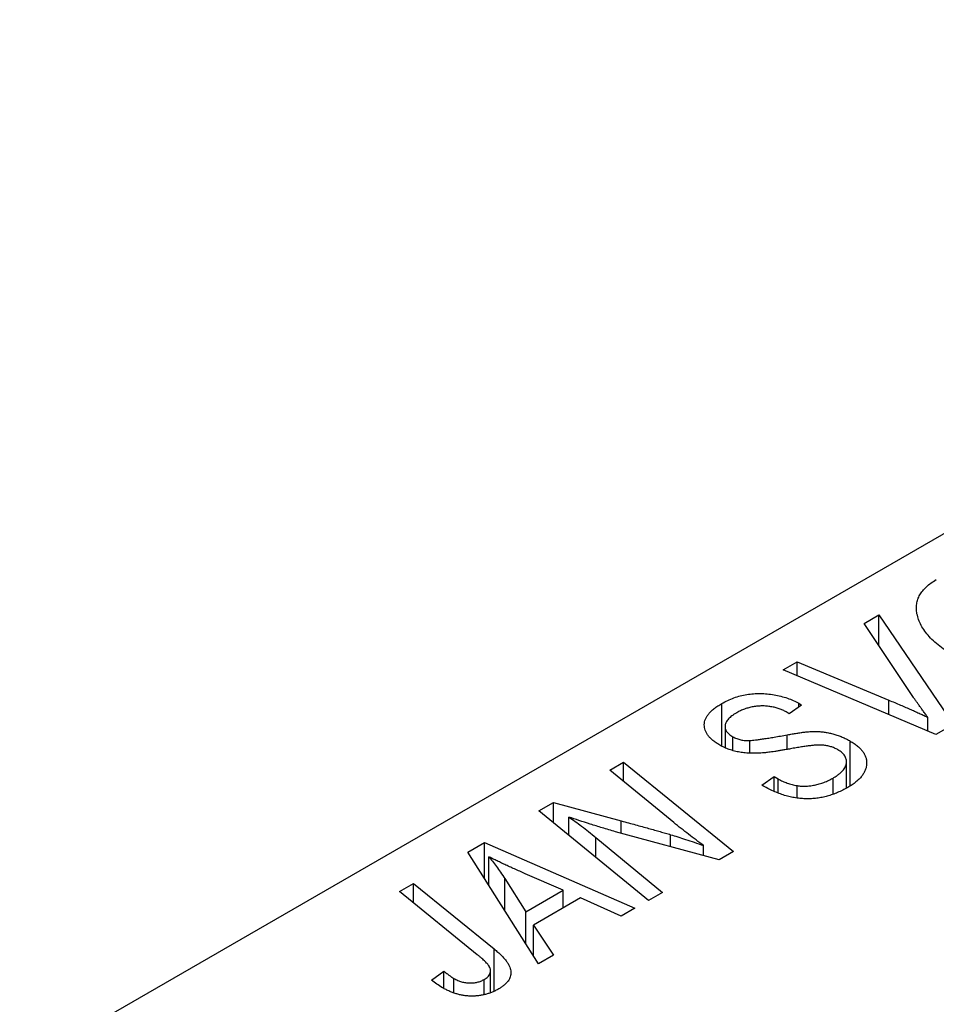
# Model space of a CAD drawing. Units: millimetres. Extents: x -135 to 634, y -34 to 415.
# Drawn here: x 42 to 76, y 104 to 141 of the extents above; entities that cross this region are included whole.
import ezdxf

# ---------------------------------------------------------------- set-up
doc = ezdxf.new("R2010")
doc.units = ezdxf.units.MM

msp = doc.modelspace()

# ---------------------------------------------------------------- linework, layer by layer
at = {"color": 7, "linetype": 'Continuous', "lineweight": 25}
for p, q in [((109.53, 140.734), (41.648, 101.546)), ((73.233, 118.147), (73.787, 118.467)), ((73.787, 118.467), (76.574, 114.361)), ((73.787, 117.317), (73.787, 118.467)), ((75.035, 115.45), (73.233, 118.147)), ((70.21, 116.402), (70.73, 116.702)), ((70.73, 116.702), (74.155, 115.276)), ((70.73, 116.182), (70.73, 116.702)), ((75.917, 113.982), (70.21, 116.402)), ((67.91, 113.564), (67.91, 115.149)), ((70.896, 115.091), (70.433, 114.765)), ((70.791, 115.156), (70.896, 115.091)), ((70.791, 115.017), (70.791, 115.156)), ((70.433, 114.765), (70.323, 114.832)), ((75.621, 114.108), (75.621, 114.627)), ((68.033, 114.285), (68.033, 113.518)), ((76.574, 114.361), (75.917, 113.982)), ((68.322, 113.409), (68.322, 113.905)), ((68.957, 113.324), (68.957, 113.762)), ((72.72, 112.079), (72.72, 113.741)), ((63.719, 112.655), (64.241, 112.956)), ((64.241, 112.956), (68.353, 109.615)), ((64.241, 112.227), (64.241, 112.956)), ((72.576, 111.987), (72.576, 112.97)), ((66.116, 110.69), (63.719, 112.655)), ((69.414, 112.088), (69.868, 112.419)), ((69.868, 112.419), (70.024, 112.325)), ((69.868, 111.87), (69.868, 112.419)), ((70.024, 111.796), (70.024, 112.325)), ((70.729, 111.613), (70.729, 112.074)), ((72.078, 111.782), (72.078, 112.359)), ((61.071, 111.126), (61.614, 111.439)), ((61.614, 111.439), (64.153, 110.752)), ((61.614, 110.684), (61.614, 111.439)), ((65.175, 107.781), (61.071, 111.126)), ((62.191, 110.213), (62.191, 110.9)), ((67.811, 109.302), (63.936, 110.351)), ((58.408, 109.589), (59.036, 109.952)), ((59.036, 109.952), (64.664, 107.486)), ((59.036, 108.596), (59.036, 109.952)), ((63.205, 110.13), (65.696, 108.081)), ((67.23, 109.459), (67.23, 109.832)), ((61.058, 105.404), (58.408, 109.589)), ((68.353, 109.615), (67.811, 109.302)), ((59.192, 108.35), (59.192, 109.416)), ((61.98, 108.163), (60.557, 108.779)), ((55.855, 108.115), (56.377, 108.416)), ((56.377, 108.416), (59.392, 105.968)), ((56.377, 107.692), (56.377, 108.416)), ((59.793, 108.595), (60.577, 107.353)), ((58.766, 105.75), (55.855, 108.115)), ((60.577, 107.353), (61.98, 108.163)), ((61.98, 107.495), (61.98, 108.163)), ((65.696, 108.081), (65.175, 107.781)), ((62.631, 107.871), (60.873, 106.856)), ((64.147, 107.187), (62.631, 107.871)), ((60.577, 106.164), (60.577, 107.353)), ((64.664, 107.486), (64.147, 107.187)), ((60.873, 106.856), (61.616, 105.726)), ((60.873, 105.696), (60.873, 106.856)), ((61.616, 105.726), (61.058, 105.404)), ((57.057, 104.801), (57.509, 105.136)), ((57.509, 104.493), (57.509, 105.136)), ((59.262, 104.347), (59.262, 105.149)), ((57.892, 104.318), (57.892, 104.86)), ((59.021, 104.251), (59.021, 104.822))]:
    msp.add_line(p, q, dxfattribs=at)
at = {"color": 8, "linetype": 'Continuous', "lineweight": 25}
for p, q in [((74.155, 114.73), (74.155, 115.276)), ((70.359, 113.432), (70.359, 113.976)), ((64.153, 110.292), (64.153, 110.752)), ((65.997, 109.793), (65.997, 110.239)), ((63.205, 109.387), (63.205, 110.13)), ((59.793, 107.402), (59.793, 108.595)), ((59.392, 104.399), (59.392, 105.968))]:
    msp.add_line(p, q, dxfattribs=at)
at = {"color": 7, "linetype": 'Continuous', "lineweight": 25}
for points, knots in [([(75.214, 118.502), (75.205, 118.566), (75.188, 118.69), (75.201, 118.872), (75.242, 119.047), (75.317, 119.212), (75.424, 119.369), (75.563, 119.517), (75.733, 119.656), (75.868, 119.74), (75.937, 119.782)], [0, 0, 0, 0, 0.136649, 0.267317, 0.392462, 0.514504, 0.634349, 0.753991, 0.875713, 1, 1, 1, 1]), ([(76.727, 116.846), (76.619, 116.911), (76.409, 117.038), (76.125, 117.237), (75.88, 117.44), (75.671, 117.647), (75.499, 117.856), (75.365, 118.068), (75.266, 118.284), (75.232, 118.43), (75.214, 118.502)], [0, 0, 0, 0, 0.1409755, 0.2756587, 0.405254, 0.529661, 0.6505885, 0.7685867, 0.8846941, 1, 1, 1, 1]), ([(67.91, 115.149), (67.984, 115.189), (68.126, 115.266), (68.359, 115.362), (68.599, 115.436), (68.844, 115.488), (69.096, 115.517), (69.352, 115.525), (69.612, 115.51), (69.873, 115.476), (70.127, 115.422), (70.368, 115.351), (70.591, 115.262), (70.724, 115.191), (70.791, 115.156)], [0, 0, 0, 0, 0.093705, 0.181461, 0.264701, 0.344698, 0.423293, 0.501994, 0.581872, 0.665001, 0.749324, 0.83241, 0.915482, 1, 1, 1, 1]), ([(75.621, 114.627), (75.59, 114.67), (75.53, 114.752), (75.44, 114.871), (75.36, 114.985), (75.284, 115.091), (75.212, 115.19), (75.149, 115.283), (75.088, 115.368), (75.052, 115.423), (75.035, 115.45)], [0, 0, 0, 0, 0.155139, 0.301202, 0.438884, 0.568691, 0.688567, 0.80093, 0.905061, 1, 1, 1, 1]), ([(67.839, 113.591), (67.792, 113.619), (67.701, 113.675), (67.58, 113.764), (67.479, 113.856), (67.395, 113.951), (67.332, 114.048), (67.287, 114.148), (67.263, 114.25), (67.254, 114.354), (67.266, 114.459), (67.298, 114.563), (67.351, 114.665), (67.422, 114.766), (67.515, 114.864), (67.628, 114.962), (67.759, 115.057), (67.859, 115.118), (67.91, 115.149)], [0, 0, 0, 0, 0.066693, 0.131022, 0.192633, 0.25246, 0.311271, 0.36977, 0.428017, 0.487385, 0.546826, 0.606416, 0.666886, 0.728073, 0.791764, 0.857836, 0.927254, 1, 1, 1, 1]), ([(70.323, 114.832), (70.281, 114.855), (70.199, 114.899), (70.058, 114.954), (69.909, 114.998), (69.75, 115.031), (69.585, 115.053), (69.418, 115.058), (69.251, 115.051), (69.084, 115.028), (68.921, 114.992), (68.763, 114.943), (68.61, 114.881), (68.519, 114.83), (68.472, 114.805)], [0, 0, 0, 0, 0.08218, 0.1629, 0.243329, 0.324985, 0.406155, 0.485584, 0.565597, 0.647922, 0.731777, 0.81743, 0.906898, 1, 1, 1, 1]), ([(74.155, 115.276), (74.231, 115.244), (74.379, 115.183), (74.595, 115.093), (74.796, 115.005), (74.986, 114.922), (75.163, 114.843), (75.327, 114.768), (75.479, 114.697), (75.575, 114.65), (75.621, 114.627)], [0, 0, 0, 0, 0.1519285, 0.2959004, 0.432574, 0.5614202, 0.6823405, 0.7961129, 0.9019921, 1, 1, 1, 1]), ([(68.472, 114.805), (68.439, 114.786), (68.377, 114.748), (68.293, 114.689), (68.221, 114.63), (68.16, 114.571), (68.111, 114.511), (68.075, 114.451), (68.049, 114.391), (68.035, 114.33), (68.031, 114.271), (68.041, 114.213), (68.059, 114.156), (68.092, 114.102), (68.131, 114.049), (68.185, 114), (68.247, 113.95), (68.297, 113.921), (68.322, 113.905)], [0, 0, 0, 0, 0.078874, 0.153238, 0.223467, 0.291561, 0.355687, 0.41829, 0.478582, 0.538275, 0.596891, 0.653438, 0.709664, 0.765428, 0.821453, 0.878621, 0.938009, 1, 1, 1, 1]), ([(68.322, 113.905), (68.346, 113.892), (68.392, 113.867), (68.467, 113.834), (68.544, 113.807), (68.623, 113.786), (68.704, 113.771), (68.787, 113.761), (68.872, 113.758), (68.928, 113.761), (68.957, 113.762)], [0, 0, 0, 0, 0.138833, 0.272733, 0.399006, 0.521115, 0.640682, 0.759436, 0.877627, 1, 1, 1, 1]), ([(68.957, 113.762), (68.99, 113.764), (69.063, 113.77), (69.183, 113.784), (69.324, 113.803), (69.488, 113.827), (69.675, 113.856), (69.883, 113.892), (70.113, 113.932), (70.275, 113.961), (70.359, 113.976)], [0, 0, 0, 0, 0.068475, 0.152312, 0.252478, 0.368738, 0.501963, 0.651234, 0.817531, 1, 1, 1, 1]), ([(70.359, 113.976), (70.421, 113.987), (70.541, 114.008), (70.713, 114.036), (70.871, 114.06), (71.015, 114.078), (71.145, 114.093), (71.261, 114.101), (71.363, 114.106), (71.481, 114.105), (71.619, 114.095), (71.78, 114.074), (71.942, 114.044), (72.104, 114.004), (72.264, 113.953), (72.42, 113.892), (72.575, 113.822), (72.671, 113.769), (72.72, 113.741)], [0, 0, 0, 0, 0.075997, 0.145862, 0.209346, 0.266593, 0.318313, 0.363687, 0.403716, 0.437756, 0.501182, 0.565346, 0.631167, 0.699697, 0.770608, 0.843961, 0.920277, 1, 1, 1, 1]), ([(69.503, 113.302), (69.42, 113.296), (69.258, 113.283), (69.019, 113.283), (68.794, 113.295), (68.581, 113.323), (68.381, 113.367), (68.188, 113.425), (68.006, 113.5), (67.895, 113.56), (67.839, 113.591)], [0, 0, 0, 0, 0.139518, 0.270409, 0.394742, 0.513131, 0.630361, 0.748691, 0.87196, 1, 1, 1, 1]), ([(71.687, 113.59), (71.657, 113.592), (71.593, 113.595), (71.487, 113.591), (71.363, 113.584), (71.221, 113.568), (71.061, 113.548), (70.884, 113.522), (70.688, 113.49), (70.552, 113.465), (70.481, 113.453)], [0, 0, 0, 0, 0.071655, 0.157052, 0.257531, 0.373864, 0.506125, 0.65449, 0.819085, 1, 1, 1, 1]), ([(72.253, 113.417), (72.212, 113.44), (72.13, 113.484), (71.991, 113.534), (71.843, 113.571), (71.739, 113.584), (71.687, 113.59)], [0, 0, 0, 0, 0.262351, 0.512683, 0.755331, 1, 1, 1, 1]), ([(72.72, 113.741), (72.77, 113.711), (72.868, 113.652), (72.994, 113.555), (73.102, 113.455), (73.187, 113.35), (73.254, 113.242), (73.302, 113.13), (73.328, 113.013), (73.333, 112.894), (73.32, 112.774), (73.285, 112.655), (73.226, 112.54), (73.15, 112.426), (73.05, 112.316), (72.927, 112.209), (72.787, 112.103), (72.678, 112.039), (72.622, 112.005)], [0, 0, 0, 0, 0.064063, 0.126107, 0.186256, 0.245249, 0.304005, 0.363142, 0.423185, 0.484539, 0.546603, 0.607929, 0.669556, 0.731585, 0.795104, 0.860914, 0.928802, 1, 1, 1, 1]), ([(70.481, 113.453), (70.425, 113.442), (70.319, 113.423), (70.164, 113.397), (70.023, 113.373), (69.894, 113.354), (69.779, 113.336), (69.675, 113.322), (69.585, 113.31), (69.529, 113.305), (69.503, 113.302)], [0, 0, 0, 0, 0.172642, 0.330919, 0.476652, 0.608091, 0.727004, 0.830999, 0.922499, 1, 1, 1, 1]), ([(72.078, 112.359), (72.114, 112.381), (72.186, 112.425), (72.282, 112.493), (72.366, 112.562), (72.435, 112.632), (72.489, 112.703), (72.533, 112.774), (72.562, 112.847), (72.576, 112.92), (72.578, 112.991), (72.569, 113.061), (72.547, 113.127), (72.513, 113.191), (72.466, 113.252), (72.407, 113.311), (72.337, 113.367), (72.282, 113.4), (72.253, 113.417)], [0, 0, 0, 0, 0.077104, 0.151107, 0.221012, 0.288111, 0.353658, 0.416427, 0.478853, 0.540527, 0.600859, 0.658915, 0.715398, 0.771409, 0.826731, 0.88297, 0.940769, 1, 1, 1, 1]), ([(72.622, 112.005), (72.56, 111.971), (72.44, 111.904), (72.25, 111.816), (72.057, 111.742), (71.864, 111.681), (71.67, 111.634), (71.473, 111.602), (71.275, 111.583), (71.076, 111.579), (70.875, 111.589), (70.671, 111.614), (70.465, 111.655), (70.258, 111.711), (70.048, 111.783), (69.838, 111.871), (69.623, 111.972), (69.485, 112.048), (69.414, 112.088)], [0, 0, 0, 0, 0.069813, 0.135756, 0.198279, 0.257801, 0.314499, 0.369728, 0.423862, 0.477334, 0.531777, 0.587807, 0.646597, 0.708548, 0.77428, 0.844627, 0.919771, 1, 1, 1, 1]), ([(70.024, 112.325), (70.077, 112.296), (70.181, 112.238), (70.357, 112.169), (70.537, 112.111), (70.665, 112.087), (70.729, 112.074)], [0, 0, 0, 0, 0.263644, 0.515552, 0.760584, 1, 1, 1, 1]), ([(70.729, 112.074), (70.778, 112.067), (70.879, 112.053), (71.041, 112.052), (71.209, 112.065), (71.385, 112.093), (71.564, 112.136), (71.74, 112.196), (71.916, 112.269), (72.023, 112.329), (72.078, 112.359)], [0, 0, 0, 0, 0.101633, 0.207178, 0.319002, 0.440827, 0.569558, 0.70449, 0.847807, 1, 1, 1, 1]), ([(62.191, 110.9), (62.268, 110.846), (62.431, 110.734), (62.677, 110.552), (62.938, 110.349), (63.113, 110.205), (63.205, 110.13)], [0, 0, 0, 0, 0.215514, 0.454705, 0.715314, 1, 1, 1, 1]), ([(63.936, 110.351), (63.771, 110.399), (63.454, 110.493), (62.998, 110.633), (62.58, 110.767), (62.317, 110.857), (62.191, 110.9)], [0, 0, 0, 0, 0.279135, 0.538445, 0.779157, 1, 1, 1, 1]), ([(64.153, 110.752), (64.244, 110.728), (64.423, 110.68), (64.685, 110.611), (64.933, 110.542), (65.171, 110.478), (65.394, 110.414), (65.607, 110.354), (65.806, 110.296), (65.935, 110.258), (65.997, 110.239)], [0, 0, 0, 0, 0.147332, 0.288495, 0.422604, 0.550785, 0.67258, 0.788449, 0.897293, 1, 1, 1, 1]), ([(67.23, 109.832), (67.042, 109.972), (66.663, 110.255), (66.3, 110.544), (66.116, 110.69)], [0, 0, 0, 0, 0.496159, 1, 1, 1, 1]), ([(65.997, 110.239), (66.086, 110.212), (66.274, 110.155), (66.567, 110.059), (66.89, 109.951), (67.113, 109.873), (67.23, 109.832)], [0, 0, 0, 0, 0.212177, 0.448901, 0.711491, 1, 1, 1, 1]), ([(60.557, 108.779), (60.488, 108.809), (60.354, 108.867), (60.159, 108.955), (59.973, 109.038), (59.798, 109.12), (59.632, 109.198), (59.476, 109.273), (59.33, 109.346), (59.237, 109.393), (59.192, 109.416)], [0, 0, 0, 0, 0.1470035, 0.2872716, 0.4217205, 0.5494636, 0.671407, 0.7875598, 0.8970633, 1, 1, 1, 1]), ([(59.192, 109.416), (59.241, 109.359), (59.345, 109.238), (59.492, 109.043), (59.643, 108.826), (59.741, 108.675), (59.793, 108.595)], [0, 0, 0, 0, 0.21607, 0.454799, 0.715604, 1, 1, 1, 1]), ([(59.021, 104.822), (59.047, 104.838), (59.098, 104.87), (59.161, 104.923), (59.208, 104.98), (59.243, 105.041), (59.261, 105.104), (59.265, 105.17), (59.248, 105.239), (59.222, 105.298), (59.191, 105.349), (59.156, 105.392), (59.112, 105.44), (59.061, 105.493), (59.001, 105.55), (58.931, 105.612), (58.853, 105.68), (58.796, 105.726), (58.766, 105.75)], [0, 0, 0, 0, 0.0631847, 0.1250225, 0.1851019, 0.2460898, 0.3071185, 0.3701259, 0.4358745, 0.5065775, 0.5457221, 0.5911145, 0.6432179, 0.7013632, 0.7663657, 0.8373319, 0.9152472, 1, 1, 1, 1]), ([(59.392, 105.968), (59.441, 105.927), (59.537, 105.846), (59.665, 105.725), (59.772, 105.609), (59.863, 105.498), (59.933, 105.391), (59.984, 105.289), (60.016, 105.192), (60.028, 105.099), (60.024, 105.01), (60.002, 104.924), (59.968, 104.841), (59.919, 104.76), (59.853, 104.683), (59.771, 104.608), (59.677, 104.536), (59.604, 104.491), (59.567, 104.469)], [0, 0, 0, 0, 0.091113, 0.17658, 0.255685, 0.329789, 0.398138, 0.462079, 0.521438, 0.576814, 0.630312, 0.682206, 0.733234, 0.78474, 0.836474, 0.889225, 0.943604, 1, 1, 1, 1]), ([(57.509, 105.136), (57.546, 105.106), (57.616, 105.05), (57.72, 104.974), (57.808, 104.911), (57.866, 104.876), (57.892, 104.86)], [0, 0, 0, 0, 0.314016, 0.58682, 0.814658, 1, 1, 1, 1]), ([(57.462, 104.514), (57.388, 104.559), (57.24, 104.649), (57.118, 104.75), (57.057, 104.801)], [0, 0, 0, 0, 0.500764, 1, 1, 1, 1]), ([(57.892, 104.86), (57.938, 104.835), (58.026, 104.788), (58.175, 104.735), (58.325, 104.701), (58.479, 104.688), (58.628, 104.694), (58.771, 104.718), (58.905, 104.761), (58.982, 104.801), (59.021, 104.822)], [0, 0, 0, 0, 0.148499, 0.282516, 0.407163, 0.526583, 0.643429, 0.756607, 0.874737, 1, 1, 1, 1]), ([(59.567, 104.469), (59.527, 104.447), (59.451, 104.404), (59.329, 104.349), (59.203, 104.303), (59.078, 104.263), (58.948, 104.234), (58.817, 104.213), (58.683, 104.201), (58.548, 104.197), (58.411, 104.202), (58.275, 104.218), (58.138, 104.243), (58.001, 104.278), (57.866, 104.324), (57.73, 104.378), (57.593, 104.441), (57.507, 104.49), (57.462, 104.514)], [0, 0, 0, 0, 0.06813, 0.132536, 0.194316, 0.253693, 0.311225, 0.367699, 0.424071, 0.480227, 0.536872, 0.594511, 0.653828, 0.716061, 0.781127, 0.84976, 0.922402, 1, 1, 1, 1])]:
    msp.add_open_spline(points, degree=3, knots=knots, dxfattribs=at)

doc.saveas('drawing.dxf')
